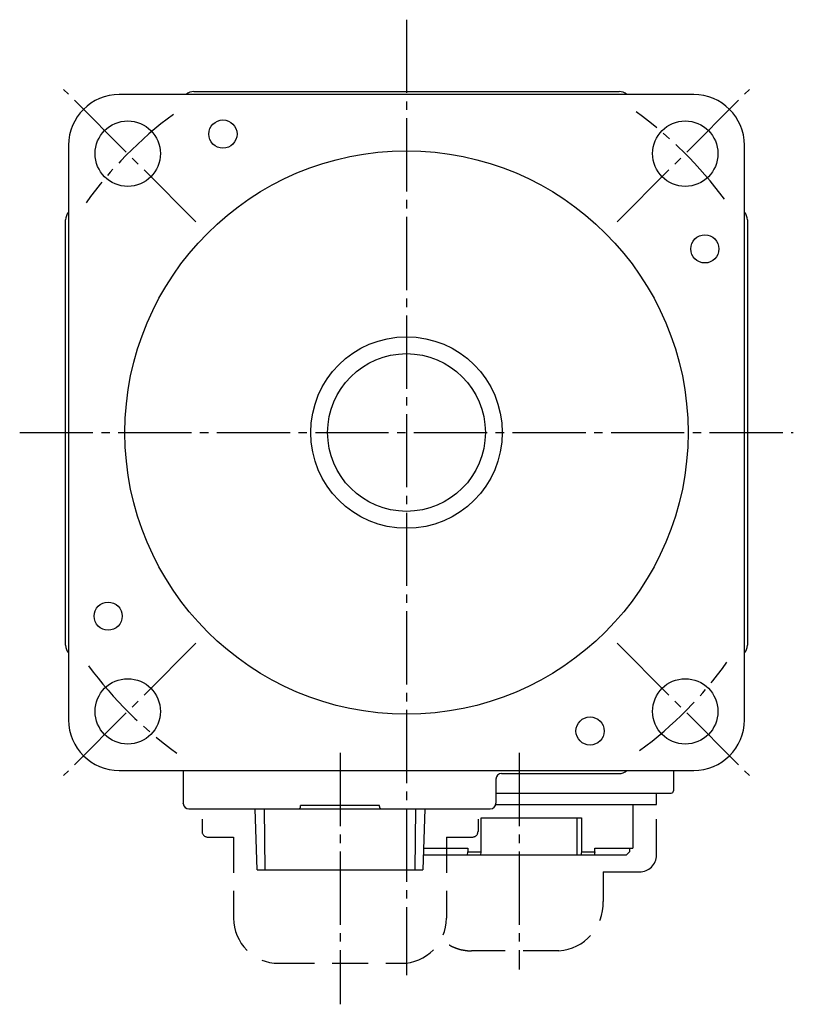
# Model space of a CAD drawing. Extents: x 56 to 399, y 110 to 232.
# Drawn here: x 331 to 399, y 111 to 199 of the extents above; entities that cross this region are included whole.
import ezdxf

# ---------------------------------------------------------------- set-up
doc = ezdxf.new("R2010")
doc.units = 0
doc.header["$LTSCALE"] = 0.5
doc.linetypes.add('CENTER', pattern=[17.5, 13, -1.5, 1.5, -1.5])
doc.linetypes.add('HIDDEN', pattern=[9.525, 6.35, -3.175])
doc.layers.get('0').update_dxf_attribs({"linetype": 'CONTINUOUS'})
doc.layers.add('CENTER', color=1, linetype='CENTER')
doc.layers.add('HIDDEN', color=6, linetype='HIDDEN')

msp = doc.modelspace()

# ---------------------------------------------------------------- linework, layer by layer
at = {"color": 5}
for p, q in [((346.015073, 192.288384), (383.776577, 192.288384)), ((390.395825, 192.02222), (339.395825, 192.02222)), ((334.895825, 187.52222), (334.895825, 136.52222)), ((394.895825, 136.52222), (394.895825, 187.52222)), ((387.236212, 185.156368), (387.237322, 185.157518)), ((334.62966, 143.141468), (334.62966, 180.902972)), ((395.161989, 180.902972), (395.161989, 143.141468)), ((339.395825, 132.02222), (390.395825, 132.02222)), ((345.073339, 132.02222), (345.073133, 129.12222)), ((345.073138, 132.011811), (345.073133, 132.011566)), ((388.595825, 132.02222), (388.595825, 130.22222)), ((372.836456, 131.258887), (372.836456, 129.12222)), ((373.334312, 131.758892), (383.776577, 131.756056)), ((374.336456, 131.758901), (374.334312, 131.758892)), ((372.836456, 130.02222), (388.395825, 130.02222)), ((387.08566, 129.02222), (387.08566, 130.02222)), ((345.07405, 129.092031), (345.073138, 129.12222)), ((345.573133, 128.62222), (372.336456, 128.62222)), ((351.637525, 123.22222), (351.467823, 128.62222)), ((352.254937, 128.62222), (352.32523, 123.22222)), ((362.505213, 128.92222), (355.486437, 128.92222)), ((355.495825, 128.82222), (355.495825, 128.92222)), ((362.495825, 128.82222), (362.495825, 128.92222)), ((365.66642, 123.22222), (365.736713, 128.62222)), ((366.523826, 128.62222), (366.354125, 123.22222)), ((372.826354, 129.02222), (387.085655, 129.02222)), ((384.98566, 129.02222), (384.98566, 125.12222)), ((371.530625, 127.82222), (380.41982, 127.82222)), ((371.530625, 124.82222), (371.530625, 127.82222)), ((380.060021, 124.52222), (380.060021, 127.82222)), ((380.41982, 127.82222), (380.41982, 124.82222)), ((366.413835, 125.12222), (370.345399, 125.12222)), ((370.345399, 125.12222), (370.345399, 124.82222)), ((381.605046, 125.12222), (384.985611, 125.12222)), ((381.605046, 124.82222), (381.605046, 125.12222)), ((384.680686, 125.12222), (384.680686, 124.82222)), ((381.558116, 124.52222), (366.394979, 124.52222)), ((370.298469, 124.52222), (370.345399, 124.82222)), ((370.345399, 124.82222), (371.530625, 124.82222)), ((371.483695, 124.52222), (371.530625, 124.82222)), ((380.41982, 124.82222), (380.37289, 124.52222)), ((380.41982, 124.82222), (381.605046, 124.82222)), ((381.605046, 124.82222), (381.558116, 124.52222)), ((384.384379, 124.52222), (381.558116, 124.52222)), ((384.384379, 124.52222), (384.680686, 124.82222)), ((351.637525, 123.22222), (366.354125, 123.22222))]:
    msp.add_line(p, q, dxfattribs=at)
for centre, radius in [((340.147088, 186.770957), 2.9), ((348.599863, 188.510928), 1.25), ((389.644562, 186.770957), 2.9), ((364.895825, 162.02222), 25), ((391.384533, 178.318182), 1.25), ((364.895825, 162.02222), 8.5), ((364.895825, 162.02222), 7), ((338.407117, 145.726258), 1.25), ((340.147088, 137.273483), 2.9), ((389.644562, 137.273483), 2.9), ((381.191787, 135.533512), 1.25)]:
    msp.add_circle(centre, radius, dxfattribs=at)
for centre, radius, start, end in [((346.012819, 191.294779), 0.993608, 89.870012, 132.93553), ((383.778831, 191.294779), 0.993608, 47.06447, 90.129988), ((339.395825, 187.52222), 4.5, 90, 180), ((390.395825, 187.52222), 4.5, 0, 90), ((335.632253, 180.901569), 1.002593, 137.266926, 179.919822), ((394.159397, 180.901569), 1.002593, 0.080178, 42.733074), ((335.632253, 143.142871), 1.002593, 180.080178, 222.733074), ((394.159397, 143.142871), 1.002593, 317.266926, 359.919822), ((339.395825, 136.52222), 4.5, 180, 270), ((390.395825, 136.52222), 4.5, 270, 0), ((383.773243, 132.765426), 1.009376, 270.189266, 312.582607), ((373.33618, 131.259171), 0.499724, 90.214199, 180.032592), ((388.395825, 130.22222), 0.2, 270, 0), ((345.572729, 129.121786), 0.499566, 183.414716, 270.046278), ((355.295825, 128.82222), 0.2, 270, 0), ((362.695825, 128.82222), 0.2, 180, 270), ((372.336456, 129.12222), 0.5, 270, 0)]:
    msp.add_arc(centre, radius, start, end, dxfattribs=at)
at = {"layer": 'CENTER'}
for p, q in [((364.895825, 198.659912), (364.895825, 113.878221)), ((346.193343, 180.724702), (334.452232, 192.465813)), ((383.598307, 180.724702), (395.339418, 192.465813)), ((330.552924, 162.02222), (399.238726, 162.02222)), ((346.193343, 143.319738), (334.452232, 131.578627)), ((383.598307, 143.319738), (395.339418, 131.578627)), ((358.995825, 133.593017), (358.995825, 111.278901)), ((374.895825, 133.593017), (374.895825, 114.355592))]:
    msp.add_line(p, q, dxfattribs=at)
for start, end in [(126.254023, 144.381034), (36.254023, 54.381034), (306.254023, 324.381034), (216.254023, 234.381034)]:
    msp.add_arc((364.895825, 162.02222), 35, start, end, dxfattribs=at)
at = {"layer": 'HIDDEN'}
for p, q in [((387.08566, 124.52222), (387.08566, 130.02222)), ((346.745825, 127.72222), (346.745825, 126.62222)), ((371.245825, 127.72222), (371.245825, 126.62222)), ((347.245825, 126.12222), (349.545825, 126.12222)), ((349.545825, 126.12222), (349.545825, 118.92222)), ((368.445825, 126.12222), (368.445825, 118.92222)), ((368.445825, 126.12222), (370.745825, 126.12222)), ((382.365631, 123.02222), (382.365631, 120.410595)), ((382.365631, 123.02222), (385.585698, 123.02222)), ((378.431385, 116.022222), (370.660733, 116.02222)), ((353.545825, 114.92222), (364.445825, 114.92222))]:
    msp.add_line(p, q, dxfattribs=at)
msp.add_lwpolyline([(370.661, 116.022, -0.011425), (370.372473, 116.034958, -0.01948), (370.204, 116.053, -0.002169), (369.853665, 116.105941, -0.013832), (369.799, 116.116, -0.017401), (369.607814, 116.163687, -0.014157), (369.377, 116.237, -0.011275), (369.301814, 116.265164, -0.002732), (368.995, 116.39, -0.023793), (368.882076, 116.443089, -0.012434), (368.674, 116.56)], format="xyb", dxfattribs=at)
for centre, radius, start, end in [((347.245825, 126.62222), 0.5, 180, 270), ((370.745825, 126.62222), 0.5, 270, 0), ((385.58566, 124.52222), 1.5, 270, 0), ((378.096159, 120.280501), 4.271453, 274.501232, 1.74531), ((353.547157, 118.923553), 4.001333, 180.019082, 269.980918), ((364.445825, 118.92222), 4, 270, 360)]:
    msp.add_arc(centre, radius, start, end, dxfattribs=at)

doc.saveas('drawing.dxf')
